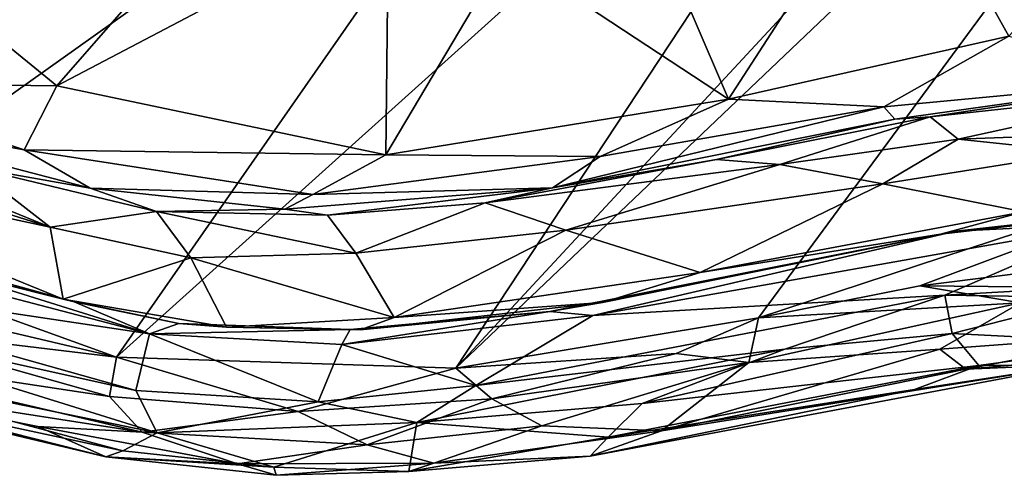
# Model space of a CAD drawing. Extents: x -8.82 to -5.27, y 11.74 to 19.98.
# Drawn here: x -7.56 to -6.03, y 11.74 to 12.44 of the extents above; entities that cross this region are included whole.
import ezdxf

# ---------------------------------------------------------------- set-up
doc = ezdxf.new("R2010")
doc.units = 0
doc.header["$MEASUREMENT"] = 0
doc.layers.add('1', color=7, linetype='CONTINUOUS')

msp = doc.modelspace()

# ---------------------------------------------------------------- linework, layer by layer
at = {"layer": '1'}
for points in [[(-6.882775, 11.905252, 9.806802), (-5.506211, 13.215493, 9.786016), (-5.539754, 13.35362, 9.78354)], [(-5.539754, 13.35362, 9.78354), (-6.088815, 13.108832, 9.797981), (-6.882775, 11.905252, 9.806802)], [(-5.506211, 13.215493, 9.786016), (-6.882775, 11.905252, 9.806802), (-6.4146, 11.982706, 9.796492)], [(-5.506211, 13.215493, 9.786016), (-6.4146, 11.982706, 9.796492), (-5.442138, 12.302971, 9.781445)], [(-7.407333, 11.921876, 9.815978), (-6.882775, 11.905252, 9.806802), (-6.088815, 13.108832, 9.797981)], [(-7.407333, 11.921876, 9.815978), (-6.088815, 13.108832, 9.797981), (-6.68638, 12.957079, 9.807829)], [(-6.68638, 12.957079, 9.807829), (-7.89391, 12.097909, 9.82485), (-7.407333, 11.921876, 9.815978)], [(-7.89391, 12.097909, 9.82485), (-6.68638, 12.957079, 9.807829), (-7.634528, 12.75788, 9.822348)], [(-6.629655, 12.714626, 7.539705), (-6.461023, 12.321212, 7.509189), (-6.805523, 12.547841, 7.521776)], [(-6.199264, 12.726028, 7.517821), (-6.461023, 12.321212, 7.509189), (-6.629655, 12.714626, 7.539705)], [(-6.027447, 12.418511, 7.502049), (-6.461023, 12.321212, 7.509189), (-6.199264, 12.726028, 7.517821)], [(-6.199264, 12.726028, 7.517821), (-5.765854, 12.701513, 7.512866), (-6.027447, 12.418511, 7.502049)], [(-7.499505, 12.341921, 7.516587), (-7.863087, 12.346475, 7.523525), (-7.890141, 12.661298, 7.525528)], [(-7.890141, 12.661298, 7.525528), (-7.331117, 12.535243, 7.532813), (-7.499505, 12.341921, 7.516587)], [(-7.499505, 12.341921, 7.516587), (-7.331117, 12.535243, 7.532813), (-6.986713, 12.611252, 7.533428)], [(-6.990871, 12.235263, 7.508512), (-7.499505, 12.341921, 7.516587), (-6.986713, 12.611252, 7.533428)], [(-6.990871, 12.235263, 7.508512), (-6.986713, 12.611252, 7.533428), (-6.805523, 12.547841, 7.521776)], [(-6.990871, 12.235263, 7.508512), (-6.805523, 12.547841, 7.521776), (-6.461023, 12.321212, 7.509189)], [(-6.461023, 12.321212, 7.509189), (-6.027447, 12.418511, 7.502049), (-6.220849, 12.309314, 7.515161)], [(-5.751897, 12.353505, 7.539024), (-6.220849, 12.309314, 7.515161), (-6.027447, 12.418511, 7.502049)], [(-6.220849, 12.309314, 7.515161), (-5.751897, 12.353505, 7.539024), (-6.203804, 12.290112, 7.553164)], [(-6.203804, 12.290112, 7.553164), (-5.751897, 12.353505, 7.539024), (-6.149141, 12.293612, 7.757062)], [(-5.750602, 12.336906, 7.749924), (-6.149141, 12.293612, 7.757062), (-5.751897, 12.353505, 7.539024)], [(-7.550085, 12.242857, 7.519814), (-7.955454, 12.315903, 7.573244), (-7.863087, 12.346475, 7.523525)], [(-7.499505, 12.341921, 7.516587), (-7.550085, 12.242857, 7.519814), (-7.863087, 12.346475, 7.523525)], [(-7.550085, 12.242857, 7.519814), (-7.499505, 12.341921, 7.516587), (-6.990871, 12.235263, 7.508512)], [(-6.149141, 12.293612, 7.757062), (-5.750602, 12.336906, 7.749924), (-6.10577, 12.259464, 7.898343)], [(-5.750602, 12.336906, 7.749924), (-5.689137, 12.274467, 7.930472), (-6.10577, 12.259464, 7.898343)], [(-6.461023, 12.321212, 7.509189), (-6.659538, 12.232243, 7.514876), (-6.990871, 12.235263, 7.508512)], [(-6.659538, 12.232243, 7.514876), (-6.461023, 12.321212, 7.509189), (-6.220849, 12.309314, 7.515161)], [(-8.089038, 12.305432, 7.900188), (-7.510213, 12.123079, 7.965133), (-8.044371, 12.238057, 8.013828)], [(-7.510213, 12.123079, 7.965133), (-8.089038, 12.305432, 7.900188), (-7.887612, 12.27733, 7.847546)], [(-7.448116, 12.18322, 7.56293), (-7.955454, 12.315903, 7.573244), (-7.550085, 12.242857, 7.519814)], [(-7.955454, 12.315903, 7.573244), (-7.448116, 12.18322, 7.56293), (-7.629061, 12.215207, 7.811252)], [(-6.733075, 12.183818, 7.558615), (-6.220849, 12.309314, 7.515161), (-6.203804, 12.290112, 7.553164)], [(-6.733075, 12.183818, 7.558615), (-6.659538, 12.232243, 7.514876), (-6.220849, 12.309314, 7.515161)], [(-6.165131, 12.032398, 9.794783), (-5.442138, 12.302971, 9.781445), (-6.4146, 11.982706, 9.796492)], [(-5.635484, 12.098858, 9.782013), (-5.442138, 12.302971, 9.781445), (-6.165131, 12.032398, 9.794783)], [(-6.203804, 12.290112, 7.553164), (-6.47993, 12.227891, 7.713733), (-6.733075, 12.183818, 7.558615)], [(-6.203804, 12.290112, 7.553164), (-6.149141, 12.293612, 7.757062), (-6.47993, 12.227891, 7.713733)], [(-6.149141, 12.293612, 7.757062), (-6.381956, 12.220058, 7.851946), (-6.47993, 12.227891, 7.713733)], [(-6.10577, 12.259464, 7.898343), (-6.381956, 12.220058, 7.851946), (-6.149141, 12.293612, 7.757062)], [(-7.629061, 12.215207, 7.811252), (-7.510213, 12.123079, 7.965133), (-7.887612, 12.27733, 7.847546)], [(-5.914635, 12.239197, 7.969192), (-6.10577, 12.259464, 7.898343), (-5.689137, 12.274467, 7.930472)], [(-6.10577, 12.259464, 7.898343), (-6.222533, 12.190007, 7.980281), (-6.381956, 12.220058, 7.851946)], [(-6.222533, 12.190007, 7.980281), (-6.10577, 12.259464, 7.898343), (-5.914635, 12.239197, 7.969192)], [(-7.103734, 12.173529, 7.52895), (-7.448116, 12.18322, 7.56293), (-7.550085, 12.242857, 7.519814)], [(-6.990871, 12.235263, 7.508512), (-7.103734, 12.173529, 7.52895), (-7.550085, 12.242857, 7.519814)], [(-7.490119, 12.011737, 8.118032), (-8.068832, 12.176415, 8.098206), (-8.044371, 12.238057, 8.013828)], [(-8.044371, 12.238057, 8.013828), (-7.510213, 12.123079, 7.965133), (-7.490119, 12.011737, 8.118032)], [(-6.659538, 12.232243, 7.514876), (-7.103734, 12.173529, 7.52895), (-6.990871, 12.235263, 7.508512)], [(-6.659538, 12.232243, 7.514876), (-6.733075, 12.183818, 7.558615), (-7.103734, 12.173529, 7.52895)], [(-6.381956, 12.220058, 7.851946), (-6.837437, 12.160803, 7.785138), (-6.47993, 12.227891, 7.713733)], [(-6.837437, 12.160803, 7.785138), (-6.733075, 12.183818, 7.558615), (-6.47993, 12.227891, 7.713733)], [(-6.222533, 12.190007, 7.980281), (-5.914635, 12.239197, 7.969192), (-6.005176, 12.146842, 8.085244)], [(-7.345471, 12.147298, 7.815331), (-7.510213, 12.123079, 7.965133), (-7.629061, 12.215207, 7.811252)], [(-7.448116, 12.18322, 7.56293), (-7.345471, 12.147298, 7.815331), (-7.629061, 12.215207, 7.811252)], [(-6.837437, 12.160803, 7.785138), (-6.381956, 12.220058, 7.851946), (-6.712632, 12.118759, 7.955217)], [(-6.712632, 12.118759, 7.955217), (-6.381956, 12.220058, 7.851946), (-6.222533, 12.190007, 7.980281)], [(-7.147033, 12.151005, 7.573297), (-7.345471, 12.147298, 7.815331), (-7.448116, 12.18322, 7.56293)], [(-7.147033, 12.151005, 7.573297), (-7.448116, 12.18322, 7.56293), (-7.103734, 12.173529, 7.52895)], [(-7.103734, 12.173529, 7.52895), (-6.733075, 12.183818, 7.558615), (-7.147033, 12.151005, 7.573297)], [(-7.081323, 12.141768, 7.782065), (-7.147033, 12.151005, 7.573297), (-6.733075, 12.183818, 7.558615)], [(-6.733075, 12.183818, 7.558615), (-6.837437, 12.160803, 7.785138), (-7.081323, 12.141768, 7.782065)], [(-6.712632, 12.118759, 7.955217), (-6.222533, 12.190007, 7.980281), (-6.504773, 12.052976, 8.085658)], [(-6.222533, 12.190007, 7.980281), (-6.005176, 12.146842, 8.085244), (-6.504773, 12.052976, 8.085658)], [(-8.068832, 12.176415, 8.098206), (-7.490119, 12.011737, 8.118032), (-7.98678, 12.136791, 8.162603)], [(-7.345471, 12.147298, 7.815331), (-7.147033, 12.151005, 7.573297), (-7.081323, 12.141768, 7.782065)], [(-6.837437, 12.160803, 7.785138), (-7.03724, 12.082807, 7.961388), (-7.081323, 12.141768, 7.782065)], [(-6.837437, 12.160803, 7.785138), (-6.712632, 12.118759, 7.955217), (-7.03724, 12.082807, 7.961388)], [(-7.98678, 12.136791, 8.162603), (-7.473148, 12.007612, 8.612377), (-7.832596, 12.10696, 8.593177)], [(-7.98678, 12.136791, 8.162603), (-7.490119, 12.011737, 8.118032), (-7.473148, 12.007612, 8.612377)], [(-7.292542, 12.075936, 7.981166), (-7.510213, 12.123079, 7.965133), (-7.345471, 12.147298, 7.815331)], [(-7.081323, 12.141768, 7.782065), (-7.03724, 12.082807, 7.961388), (-7.345471, 12.147298, 7.815331)], [(-7.292542, 12.075936, 7.981166), (-7.345471, 12.147298, 7.815331), (-7.03724, 12.082807, 7.961388)], [(-6.504773, 12.052976, 8.085658), (-6.005176, 12.146842, 8.085244), (-6.133355, 12.112402, 8.130512)], [(-6.005176, 12.146842, 8.085244), (-5.820227, 12.148481, 8.14418), (-6.133355, 12.112402, 8.130512)], [(-5.820227, 12.148481, 8.14418), (-5.849747, 12.145722, 8.580889), (-6.133355, 12.112402, 8.130512)], [(-6.109635, 12.116934, 8.597223), (-6.133355, 12.112402, 8.130512), (-5.849747, 12.145722, 8.580889)], [(-5.870643, 12.129062, 8.627967), (-6.109635, 12.116934, 8.597223), (-5.849747, 12.145722, 8.580889)], [(-7.490119, 12.011737, 8.118032), (-7.510213, 12.123079, 7.965133), (-7.292542, 12.075936, 7.981166)], [(-5.870643, 12.129062, 8.627967), (-6.670686, 11.986291, 8.64024), (-6.109635, 12.116934, 8.597223)], [(-5.870643, 12.129062, 8.627967), (-6.126855, 12.017962, 8.649546), (-6.670686, 11.986291, 8.64024)], [(-6.126855, 12.017962, 8.649546), (-5.870643, 12.129062, 8.627967), (-5.462215, 12.055774, 8.64592)], [(-8.068664, 12.065085, 8.673967), (-7.928346, 12.107622, 8.653387), (-7.356627, 11.958302, 8.646846)], [(-7.356627, 11.958302, 8.646846), (-7.928346, 12.107622, 8.653387), (-7.832596, 12.10696, 8.593177)], [(-7.832596, 12.10696, 8.593177), (-7.473148, 12.007612, 8.612377), (-7.356627, 11.958302, 8.646846)], [(-6.977969, 11.983629, 8.098694), (-7.03724, 12.082807, 7.961388), (-6.712632, 12.118759, 7.955217)], [(-6.712632, 12.118759, 7.955217), (-6.504773, 12.052976, 8.085658), (-6.977969, 11.983629, 8.098694)], [(-6.656124, 12.006672, 8.148441), (-6.109635, 12.116934, 8.597223), (-6.737144, 11.992807, 8.604179)], [(-6.109635, 12.116934, 8.597223), (-6.670686, 11.986291, 8.64024), (-6.737144, 11.992807, 8.604179)], [(-6.133355, 12.112402, 8.130512), (-6.109635, 12.116934, 8.597223), (-6.656124, 12.006672, 8.148441)], [(-6.504773, 12.052976, 8.085658), (-6.133355, 12.112402, 8.130512), (-6.656124, 12.006672, 8.148441)], [(-7.989894, 12.059345, 9.815039), (-7.407333, 11.921876, 9.815978), (-7.89391, 12.097909, 9.82485)], [(-5.636603, 12.027023, 9.739389), (-5.635484, 12.098858, 9.782013), (-6.165131, 12.032398, 9.794783)], [(-7.237553, 11.968506, 8.132349), (-7.490119, 12.011737, 8.118032), (-7.292542, 12.075936, 7.981166)], [(-7.03724, 12.082807, 7.961388), (-6.977969, 11.983629, 8.098694), (-7.292542, 12.075936, 7.981166)], [(-7.237553, 11.968506, 8.132349), (-7.292542, 12.075936, 7.981166), (-6.977969, 11.983629, 8.098694)], [(-8.068664, 12.065085, 8.673967), (-7.377348, 11.870316, 8.673105), (-7.991387, 12.006459, 8.713778)], [(-7.356627, 11.958302, 8.646846), (-7.377348, 11.870316, 8.673105), (-8.068664, 12.065085, 8.673967)], [(-7.407333, 11.921876, 9.815978), (-7.989894, 12.059345, 9.815039), (-7.802171, 11.969273, 9.775675)], [(-6.504773, 12.052976, 8.085658), (-6.656124, 12.006672, 8.148441), (-6.977969, 11.983629, 8.098694)], [(-5.896581, 12.014325, 8.683668), (-6.126855, 12.017962, 8.649546), (-5.462215, 12.055774, 8.64592)], [(-6.165131, 12.032398, 9.794783), (-6.4146, 11.982706, 9.796492), (-6.009579, 12.006314, 9.752818)], [(-5.636603, 12.027023, 9.739389), (-6.165131, 12.032398, 9.794783), (-6.009579, 12.006314, 9.752818)], [(-6.851888, 11.878104, 8.660604), (-6.670686, 11.986291, 8.64024), (-6.126855, 12.017962, 8.649546)], [(-6.374044, 11.934262, 8.680721), (-6.851888, 11.878104, 8.660604), (-6.126855, 12.017962, 8.649546)], [(-6.126855, 12.017962, 8.649546), (-6.115549, 11.958694, 8.739946), (-6.374044, 11.934262, 8.680721)], [(-6.115549, 11.958694, 8.739946), (-6.126855, 12.017962, 8.649546), (-5.896581, 12.014325, 8.683668)], [(-5.896581, 12.014325, 8.683668), (-5.824, 11.943991, 8.91436), (-6.115549, 11.958694, 8.739946)], [(-8.030485, 11.94655, 8.922108), (-7.991387, 12.006459, 8.713778), (-7.344454, 11.804865, 8.82896)], [(-7.991387, 12.006459, 8.713778), (-7.377348, 11.870316, 8.673105), (-7.344454, 11.804865, 8.82896)], [(-7.490119, 12.011737, 8.118032), (-7.237553, 11.968506, 8.132349), (-7.311223, 11.973936, 8.602393)], [(-7.473148, 12.007612, 8.612377), (-7.490119, 12.011737, 8.118032), (-7.311223, 11.973936, 8.602393)], [(-7.356627, 11.958302, 8.646846), (-7.473148, 12.007612, 8.612377), (-7.311223, 11.973936, 8.602393)], [(-6.656124, 12.006672, 8.148441), (-6.737144, 11.992807, 8.604179), (-7.030721, 11.964572, 8.154119)], [(-7.030721, 11.964572, 8.154119), (-6.977969, 11.983629, 8.098694), (-6.656124, 12.006672, 8.148441)], [(-6.009579, 12.006314, 9.752818), (-6.429844, 11.91363, 9.738989), (-6.13434, 11.934251, 9.63402)], [(-6.429844, 11.91363, 9.738989), (-6.009579, 12.006314, 9.752818), (-6.4146, 11.982706, 9.796492)], [(-6.009579, 12.006314, 9.752818), (-6.13434, 11.934251, 9.63402), (-5.80764, 11.958493, 9.558859)], [(-7.237553, 11.968506, 8.132349), (-6.977969, 11.983629, 8.098694), (-7.030721, 11.964572, 8.154119)], [(-7.05915, 11.941653, 8.647575), (-7.046062, 11.965083, 8.612492), (-6.737144, 11.992807, 8.604179)], [(-7.05915, 11.941653, 8.647575), (-6.737144, 11.992807, 8.604179), (-6.670686, 11.986291, 8.64024)], [(-6.670686, 11.986291, 8.64024), (-6.851888, 11.878104, 8.660604), (-7.05915, 11.941653, 8.647575)], [(-7.030721, 11.964572, 8.154119), (-6.737144, 11.992807, 8.604179), (-7.046062, 11.965083, 8.612492)], [(-6.542169, 11.927657, 9.78336), (-6.4146, 11.982706, 9.796492), (-6.882775, 11.905252, 9.806802)], [(-6.429844, 11.91363, 9.738989), (-6.4146, 11.982706, 9.796492), (-6.542169, 11.927657, 9.78336)], [(-7.939836, 11.940279, 9.615609), (-7.418323, 11.861197, 9.753414), (-7.802171, 11.969273, 9.775675)], [(-7.418323, 11.861197, 9.753414), (-7.407333, 11.921876, 9.815978), (-7.802171, 11.969273, 9.775675)], [(-7.311223, 11.973936, 8.602393), (-7.046062, 11.965083, 8.612492), (-7.356627, 11.958302, 8.646846)], [(-7.311223, 11.973936, 8.602393), (-7.237553, 11.968506, 8.132349), (-7.046062, 11.965083, 8.612492)], [(-7.030721, 11.964572, 8.154119), (-7.046062, 11.965083, 8.612492), (-7.237553, 11.968506, 8.132349)], [(-7.356627, 11.958302, 8.646846), (-7.09567, 11.852943, 8.669689), (-7.377348, 11.870316, 8.673105)], [(-7.046062, 11.965083, 8.612492), (-7.05915, 11.941653, 8.647575), (-7.356627, 11.958302, 8.646846)], [(-7.05915, 11.941653, 8.647575), (-7.09567, 11.852943, 8.669689), (-7.356627, 11.958302, 8.646846)], [(-6.594741, 11.850547, 8.787903), (-6.115549, 11.958694, 8.739946), (-6.074009, 11.909117, 8.94817)], [(-6.115549, 11.958694, 8.739946), (-6.594741, 11.850547, 8.787903), (-6.374044, 11.934262, 8.680721)], [(-6.094254, 11.903736, 9.477193), (-5.80764, 11.958493, 9.558859), (-6.13434, 11.934251, 9.63402)], [(-6.074009, 11.909117, 8.94817), (-6.115549, 11.958694, 8.739946), (-5.824, 11.943991, 8.91436)], [(-5.78938, 11.929777, 9.402931), (-5.80764, 11.958493, 9.558859), (-6.094254, 11.903736, 9.477193)], [(-7.397471, 11.777284, 9.024593), (-8.063311, 11.919778, 9.143282), (-8.030485, 11.94655, 8.922108)], [(-7.344454, 11.804865, 8.82896), (-7.397471, 11.777284, 9.024593), (-8.030485, 11.94655, 8.922108)], [(-7.904071, 11.889636, 9.393644), (-7.36769, 11.806005, 9.614082), (-7.939836, 11.940279, 9.615609)], [(-7.36769, 11.806005, 9.614082), (-7.418323, 11.861197, 9.753414), (-7.939836, 11.940279, 9.615609)], [(-7.09567, 11.852943, 8.669689), (-7.05915, 11.941653, 8.647575), (-6.851888, 11.878104, 8.660604)], [(-6.074009, 11.909117, 8.94817), (-5.824, 11.943991, 8.91436), (-5.921943, 11.910748, 9.169647)], [(-7.418323, 11.861197, 9.753414), (-7.126601, 11.838118, 9.757184), (-7.407333, 11.921876, 9.815978)], [(-7.126601, 11.838118, 9.757184), (-6.882775, 11.905252, 9.806802), (-7.407333, 11.921876, 9.815978)], [(-6.942994, 11.821139, 8.742434), (-6.374044, 11.934262, 8.680721), (-6.594741, 11.850547, 8.787903)], [(-6.942994, 11.821139, 8.742434), (-6.851888, 11.878104, 8.660604), (-6.374044, 11.934262, 8.680721)], [(-6.542169, 11.927657, 9.78336), (-6.882775, 11.905252, 9.806802), (-6.827003, 11.857701, 9.758965)], [(-6.827003, 11.857701, 9.758965), (-6.429844, 11.91363, 9.738989), (-6.542169, 11.927657, 9.78336)], [(-6.564534, 11.80838, 9.475819), (-6.094254, 11.903736, 9.477193), (-6.13434, 11.934251, 9.63402)], [(-6.429844, 11.91363, 9.738989), (-6.564534, 11.80838, 9.475819), (-6.13434, 11.934251, 9.63402)], [(-6.094254, 11.903736, 9.477193), (-5.921943, 11.910748, 9.169647), (-5.78938, 11.929777, 9.402931)], [(-8.063311, 11.919778, 9.143282), (-7.397471, 11.777284, 9.024593), (-7.424093, 11.767958, 9.220047)], [(-8.063311, 11.919778, 9.143282), (-7.424093, 11.767958, 9.220047), (-7.904071, 11.889636, 9.393644)], [(-6.429844, 11.91363, 9.738989), (-6.827003, 11.857701, 9.758965), (-6.74996, 11.8158, 9.621892)], [(-6.429844, 11.91363, 9.738989), (-6.74996, 11.8158, 9.621892), (-6.564534, 11.80838, 9.475819)], [(-5.921943, 11.910748, 9.169647), (-6.564534, 11.80838, 9.475819), (-6.674841, 11.76888, 9.198887)], [(-6.173707, 11.872266, 9.099946), (-5.921943, 11.910748, 9.169647), (-6.674841, 11.76888, 9.198887)], [(-6.074009, 11.909117, 8.94817), (-6.173707, 11.872266, 9.099946), (-6.64723, 11.798119, 8.946091)], [(-6.594741, 11.850547, 8.787903), (-6.074009, 11.909117, 8.94817), (-6.64723, 11.798119, 8.946091)], [(-6.564534, 11.80838, 9.475819), (-5.921943, 11.910748, 9.169647), (-6.094254, 11.903736, 9.477193)], [(-6.173707, 11.872266, 9.099946), (-6.074009, 11.909117, 8.94817), (-5.921943, 11.910748, 9.169647)], [(-7.126601, 11.838118, 9.757184), (-6.827003, 11.857701, 9.758965), (-6.882775, 11.905252, 9.806802)], [(-7.529097, 11.814916, 9.480333), (-7.36769, 11.806005, 9.614082), (-7.904071, 11.889636, 9.393644)], [(-7.529097, 11.814916, 9.480333), (-7.904071, 11.889636, 9.393644), (-7.424093, 11.767958, 9.220047)], [(-6.851888, 11.878104, 8.660604), (-6.942994, 11.821139, 8.742434), (-7.09567, 11.852943, 8.669689)], [(-7.418323, 11.861197, 9.753414), (-7.36769, 11.806005, 9.614082), (-7.126601, 11.838118, 9.757184)], [(-7.377348, 11.870316, 8.673105), (-7.09567, 11.852943, 8.669689), (-7.344454, 11.804865, 8.82896)], [(-6.674841, 11.76888, 9.198887), (-6.64723, 11.798119, 8.946091), (-6.173707, 11.872266, 9.099946)], [(-7.344454, 11.804865, 8.82896), (-7.09567, 11.852943, 8.669689), (-6.942994, 11.821139, 8.742434)], [(-7.126601, 11.838118, 9.757184), (-7.01982, 11.786563, 9.601924), (-6.827003, 11.857701, 9.758965)], [(-7.01982, 11.786563, 9.601924), (-6.74996, 11.8158, 9.621892), (-6.827003, 11.857701, 9.758965)], [(-6.594741, 11.850547, 8.787903), (-6.64723, 11.798119, 8.946091), (-6.942994, 11.821139, 8.742434)], [(-7.126601, 11.838118, 9.757184), (-7.36769, 11.806005, 9.614082), (-7.01982, 11.786563, 9.601924)], [(-7.529097, 11.814916, 9.480333), (-7.424093, 11.767958, 9.220047), (-7.220499, 11.757356, 9.421233)], [(-7.36769, 11.806005, 9.614082), (-7.529097, 11.814916, 9.480333), (-7.220499, 11.757356, 9.421233)], [(-6.942994, 11.821139, 8.742434), (-7.16428, 11.751885, 9.015079), (-7.344454, 11.804865, 8.82896)], [(-6.955302, 11.7452, 9.077791), (-7.16428, 11.751885, 9.015079), (-6.942994, 11.821139, 8.742434)], [(-6.916602, 11.758238, 9.428593), (-6.74996, 11.8158, 9.621892), (-7.01982, 11.786563, 9.601924)], [(-6.942994, 11.821139, 8.742434), (-6.64723, 11.798119, 8.946091), (-6.955302, 11.7452, 9.077791)], [(-6.916602, 11.758238, 9.428593), (-6.564534, 11.80838, 9.475819), (-6.74996, 11.8158, 9.621892)], [(-7.16428, 11.751885, 9.015079), (-7.397471, 11.777284, 9.024593), (-7.344454, 11.804865, 8.82896)], [(-7.36769, 11.806005, 9.614082), (-7.220499, 11.757356, 9.421233), (-7.01982, 11.786563, 9.601924)], [(-6.916602, 11.758238, 9.428593), (-6.674841, 11.76888, 9.198887), (-6.564534, 11.80838, 9.475819)], [(-7.220499, 11.757356, 9.421233), (-6.916602, 11.758238, 9.428593), (-7.01982, 11.786563, 9.601924)], [(-6.64723, 11.798119, 8.946091), (-6.674841, 11.76888, 9.198887), (-6.955302, 11.7452, 9.077791)], [(-7.397471, 11.777284, 9.024593), (-7.16428, 11.751885, 9.015079), (-7.424093, 11.767958, 9.220047)], [(-6.955302, 11.7452, 9.077791), (-6.674841, 11.76888, 9.198887), (-6.916602, 11.758238, 9.428593)], [(-7.160629, 11.739373, 9.221716), (-7.424093, 11.767958, 9.220047), (-7.16428, 11.751885, 9.015079)], [(-7.424093, 11.767958, 9.220047), (-7.160629, 11.739373, 9.221716), (-7.220499, 11.757356, 9.421233)], [(-7.220499, 11.757356, 9.421233), (-7.160629, 11.739373, 9.221716), (-6.916602, 11.758238, 9.428593)], [(-7.160629, 11.739373, 9.221716), (-6.955302, 11.7452, 9.077791), (-6.916602, 11.758238, 9.428593)], [(-6.955302, 11.7452, 9.077791), (-7.160629, 11.739373, 9.221716), (-7.16428, 11.751885, 9.015079)]]:
    msp.add_3dface(points, dxfattribs=at)

doc.saveas('drawing.dxf')
